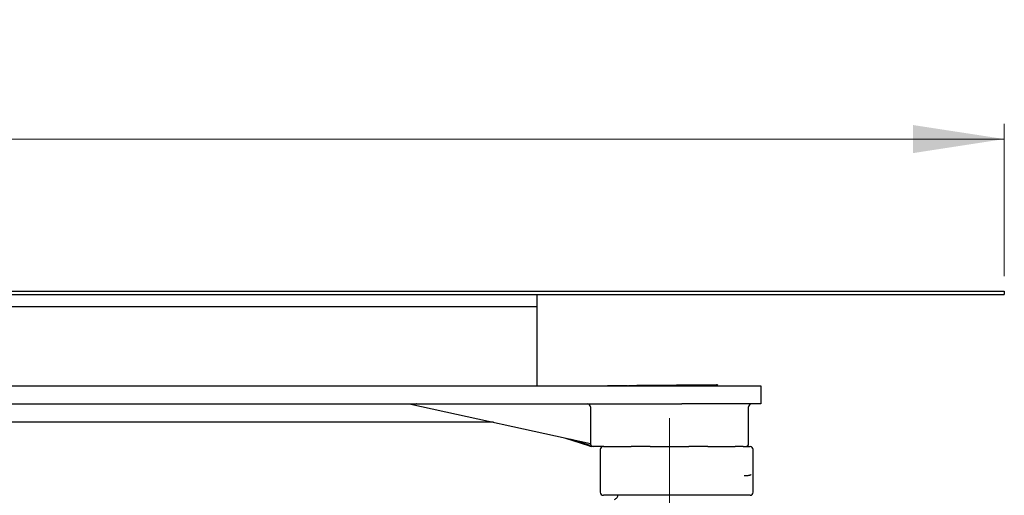
# Model space of a CAD drawing. Units: millimetres. Extents: x 173 to 1976, y 73 to 1458.
# Drawn here: x 950 to 1274, y 1198 to 1354 of the extents above; entities that cross this region are included whole.
import ezdxf

# ---------------------------------------------------------------- set-up
doc = ezdxf.new("R2010")
doc.units = ezdxf.units.MM
doc.header["$LTSCALE"] = 5
doc.linetypes.add('SLD-Durchgehend', pattern=[0])
doc.linetypes.add('SLD-Punktstrich', pattern=[19.05, 15.24, -1.27, 1.27, -1.27])
doc.styles.add('SLDTEXTSTYLE0', font='TXT', dxfattribs={"width": 0.605})
doc.dimstyles.new('SLDDIMSTYLE0', dxfattribs={"dimtxt": 30, "dimasz": 30, "dimexe": 0, "dimexo": 0.0625, "dimgap": 7.5, "dimtad": 1, "dimdec": 0, "dimlfac": 0.5, "dimrnd": 1e-09, "dimzin": 12, "dimdsep": 46, "dimtxsty": 'SLDTEXTSTYLE0', "dimsah": 1, "dimcen": 0.09, "dimadec": 0, "dimazin": 3, "dimtfac": 1, "dimtdec": 0, "dimtofl": 0, "dimtmove": 0, "dimatfit": 3, "dimfxl": 1, "dimfrac": 2, "dimtolj": 1, "dimtzin": 12, "dimarcsym": 0})
doc.dimstyles.new('SLDDIMSTYLE1', dxfattribs={"dimtxt": 30, "dimasz": 30, "dimexe": 0, "dimexo": 0.0625, "dimgap": 7.5, "dimtad": 1, "dimdec": 1, "dimlfac": 0.5, "dimrnd": 1e-09, "dimzin": 12, "dimdsep": 46, "dimtxsty": 'SLDTEXTSTYLE0', "dimsah": 1, "dimcen": 0.09, "dimadec": 0, "dimazin": 3, "dimtfac": 1, "dimtdec": 1, "dimtofl": 0, "dimtmove": 0, "dimatfit": 3, "dimfxl": 1, "dimfrac": 2, "dimtolj": 1, "dimtzin": 12, "dimarcsym": 0})

# ---------------------------------------------------------------- blocks, each defined once
blk = doc.blocks.new('_D_1')
at = {"color": 7, "linetype": 'SLD-Durchgehend', "lineweight": 18}
for p, q in [((223.65, 1270.09), (223.65, 1320.09)), ((1273.65, 1270.09), (1273.65, 1320.09)), ((223.65, 1315.09), (1273.65, 1315.09))]:
    blk.add_line(p, q, dxfattribs=at)
for points in [[(223.65, 1315.09), (253.65, 1310.47), (253.65, 1319.7)], [(1273.65, 1315.09), (1243.65, 1319.7), (1243.65, 1310.47)]]:
    blk.add_solid(points, dxfattribs=at)
at = {"color": 7, "linetype": 'SLD-Durchgehend', "lineweight": 18, "insert": (665.22, 1353.76), "char_height": 30, "attachment_point": 1, "style": 'SLDTEXTSTYLE0'}
blk.add_mtext('308 x 525', dxfattribs=at)
blk = doc.blocks.new('_D_4')
at = {"color": 7, "linetype": 'SLD-Durchgehend', "lineweight": 18}
for p, q in [((910.16, 1264.09), (910.16, 1021.09)), ((840.65, 1021.09), (915.16, 1021.09))]:
    blk.add_line(p, q, dxfattribs=at)
for points in [[(910.16, 1264.09), (905.54, 1234.09), (914.78, 1234.09)], [(910.16, 1021.09), (914.78, 1051.09), (905.54, 1051.09)]]:
    blk.add_solid(points, dxfattribs=at)
at = {"color": 7, "linetype": 'SLD-Durchgehend', "lineweight": 18, "insert": (871.49, 1026.78), "char_height": 30, "attachment_point": 1, "rotation": 90, "style": 'SLDTEXTSTYLE0'}
blk.add_mtext('121,5', dxfattribs=at)

msp = doc.modelspace()

# ---------------------------------------------------------------- linework, layer by layer
at = {"color": 7, "linetype": 'SLD-Durchgehend', "lineweight": 25}
for p, q in [((223.65, 1265.09), (1273.65, 1265.09)), ((1273.65, 1265.09), (1273.65, 1264.09)), ((223.65, 1264.09), (1273.65, 1264.09)), ((1120.15, 1260.09), (1120.15, 1264.09)), ((445.64, 1260.09), (1051.67, 1260.09)), ((1051.67, 1260.09), (1108.03, 1260.09)), ((1108.03, 1260.09), (1120.15, 1260.09)), ((1120.15, 1234.09), (1120.15, 1260.09)), ((329.65, 1234.09), (1167.65, 1234.09)), ((1143.24, 1234.12), (1149.87, 1234.18)), ((1167.65, 1234.09), (1193.65, 1234.09)), ((1173.93, 1234.39), (1175.02, 1234.4)), ((1175.16, 1234.4), (1179.22, 1234.43)), ((1193.65, 1234.09), (1193.65, 1228.09)), ((329.65, 1228.09), (1167.65, 1228.09)), ((1078.7, 1228.06), (1137.65, 1215.09)), ((1137.65, 1227.09), (1137.65, 1215.09)), ((1193.65, 1228.09), (1167.65, 1228.09)), ((1189.65, 1215.09), (1189.65, 1227.09)), ((1105.86, 1222.09), (870.79, 1222.09)), ((1129.52, 1216.88), (1136.99, 1214.44)), ((1137.6, 1214.44), (1131.42, 1216.46)), ((1136.99, 1214.44), (1137, 1214.44)), ((1138.65, 1214.09), (1138.04, 1214.09)), ((1142.07, 1214.09), (1138.65, 1214.09)), ((1141.91, 1214.09), (1142.1, 1214.09)), ((1142.1, 1214.09), (1144.32, 1214.09)), ((1144.32, 1214.09), (1151.04, 1214.09)), ((1157.26, 1214.09), (1151.04, 1214.09)), ((1157.26, 1214.09), (1159.93, 1214.09)), ((1159.93, 1214.09), (1160.45, 1214.09)), ((1160.45, 1214.09), (1166.86, 1214.09)), ((1166.86, 1214.09), (1167.38, 1214.09)), ((1167.38, 1214.09), (1170, 1214.09)), ((1176.27, 1214.09), (1170, 1214.09)), ((1176.27, 1214.09), (1179.46, 1214.09)), ((1179.46, 1214.09), (1179.99, 1214.09)), ((1179.99, 1214.09), (1184.52, 1214.09)), ((1184.52, 1214.09), (1184.73, 1214.09)), ((1184.73, 1214.09), (1185.24, 1214.09)), ((1187.84, 1214.09), (1185.24, 1214.09)), ((1187.84, 1214.09), (1189.73, 1214.09)), ((1189.73, 1214.09), (1189.96, 1214.09)), ((1189.96, 1214.09), (1190.15, 1214.09)), ((1140.91, 1213.09), (1140.91, 1199.09)), ((1191.15, 1199.09), (1191.15, 1213.09)), ((1142.1, 1198.09), (1141.91, 1198.09)), ((1144.32, 1198.09), (1142.1, 1198.09)), ((1159.93, 1198.09), (1144.32, 1198.09)), ((1160.45, 1198.09), (1159.93, 1198.09)), ((1166.86, 1198.09), (1160.45, 1198.09)), ((1167.38, 1198.09), (1166.86, 1198.09)), ((1179.46, 1198.09), (1167.38, 1198.09)), ((1179.99, 1198.09), (1179.46, 1198.09)), ((1184.52, 1198.09), (1179.99, 1198.09)), ((1184.73, 1198.09), (1184.52, 1198.09)), ((1189.73, 1198.09), (1184.73, 1198.09)), ((1189.96, 1198.09), (1189.73, 1198.09)), ((1190.15, 1198.09), (1189.96, 1198.09))]:
    msp.add_line(p, q, dxfattribs=at)
at = {"color": 7, "linetype": 'SLD-Punktstrich', "lineweight": 18, "ltscale": 2}
msp.add_line((1163.65, 1223.43), (1163.65, 1083.9), dxfattribs=at)
at = {"color": 7, "linetype": 'SLD-Durchgehend', "lineweight": 25}
for centre, radius, start, end in [((1080.41, 1227.45), 0.634, 77.5282, 89.9784), ((1136.65, 1227.09), 1, 0, 90), ((1190.65, 1227.09), 1, 90, 180), ((1138.65, 1215.09), 1, 180, 270), ((1141.91, 1213.09), 1, 90, 180), ((1188.65, 1215.09), 1, 270, 0), ((1190.15, 1213.09), 1, 0, 90), ((1141.91, 1199.09), 1, 180, 270), ((1190.15, 1199.09), 1, 270, 0)]:
    msp.add_arc(centre, radius, start, end, dxfattribs=at)
for points, knots in [([(1150.22, 1234.18), (1150.48, 1234.18), (1152.37, 1234.2), (1156.5, 1234.23), (1162.83, 1234.29), (1168.53, 1234.34), (1172.17, 1234.37), (1173.59, 1234.38), (1173.93, 1234.39)], [0, 0, 0, 0, 0.0390902, 0.2762304, 0.5247177, 0.7674885, 0.9437902, 1, 1, 1, 1]), ([(1175.02, 1234.27), (1175.02, 1234.29), (1175.02, 1234.34), (1175.02, 1234.38), (1175.02, 1234.4)], [0, 0, 0, 0, 0.663312, 1, 1, 1, 1]), ([(1175.02, 1234.11), (1175.02, 1234.15), (1175.02, 1234.23), (1175.02, 1234.25), (1175.02, 1234.27)], [0, 0, 0, 0, 0.533452, 1, 1, 1, 1]), ([(1179.22, 1234.43), (1179.19, 1234.4), (1179.09, 1234.28), (1179.03, 1234.12), (1178.99, 1234.01)], [0, 0, 0, 0, 0.268524, 1, 1, 1, 1]), ([(1179.31, 1234.09), (1179.32, 1234.11), (1179.34, 1234.3), (1179.47, 1234.46), (1179.58, 1234.61)], [0, 0, 0, 0, 0.117496, 1, 1, 1, 1]), ([(1137, 1214.44), (1137.19, 1214.38), (1137.36, 1214.32), (1137.69, 1214.2), (1137.84, 1214.15), (1137.97, 1214.1)], [0, 0, 0, 0, 0.5, 0.5, 1, 1, 1, 1]), ([(1137.97, 1214.1), (1137.99, 1214.09), (1138.01, 1214.09), (1138.02, 1214.09), (1138.03, 1214.09), (1138.03, 1214.09), (1138.04, 1214.09)], [0, 0, 0, 0, 0.0000504389, 0.0000504389, 0.0000504389, 0.0000738232, 0.0000738232, 0.0000738232, 0.0000738232]), ([(1188.14, 1204.59), (1188.32, 1204.59), (1188.61, 1204.58), (1189.02, 1204.59), (1189.35, 1204.61), (1189.63, 1204.64), (1189.86, 1204.68), (1190.05, 1204.73), (1190.22, 1204.79), (1190.38, 1204.87), (1190.45, 1204.93), (1190.49, 1204.96)], [0, 0, 0, 0, 0.2482242, 0.3898049, 0.5314139, 0.6732757, 0.7443356, 0.8154689, 0.9073262, 0.9535755, 1, 1, 1, 1]), ([(1145.55, 1196.75), (1145.72, 1196.82), (1146.05, 1196.95), (1146.43, 1197.34), (1146.65, 1197.78), (1146.67, 1198.09), (1146.68, 1198.22)], [0, 0, 0, 0, 0.267621, 0.535376, 0.798872, 1, 1, 1, 1])]:
    msp.add_open_spline(points, degree=3, knots=knots, dxfattribs=at)

# ---------------------------------------------------------------- dimensions: what is measured, and where the dimension line sits
at = {"color": 7, "linetype": 'SLD-Durchgehend', "lineweight": 18}
dim = msp.add_linear_dim(base=(1273.65, 1315.09), p1=(223.65, 1265.09), p2=(1273.65, 1265.09), dimstyle='SLDDIMSTYLE0', dxfattribs=at)
dim.commit()
dim.dimension.update_dxf_attribs({"geometry": '_D_1', "text_midpoint": (755.74, 1315.09), "dimtype": 160})
dim = msp.add_linear_dim(base=(910.16, 1021.09), p1=(1273.65, 1264.09), p2=(835.65, 1021.09), angle=90, dimstyle='SLDDIMSTYLE1', dxfattribs=at)
dim.commit()
dim.dimension.update_dxf_attribs({"geometry": '_D_4', "text_midpoint": (910.16, 1078.34), "dimtype": 160})

doc.saveas('drawing.dxf')
